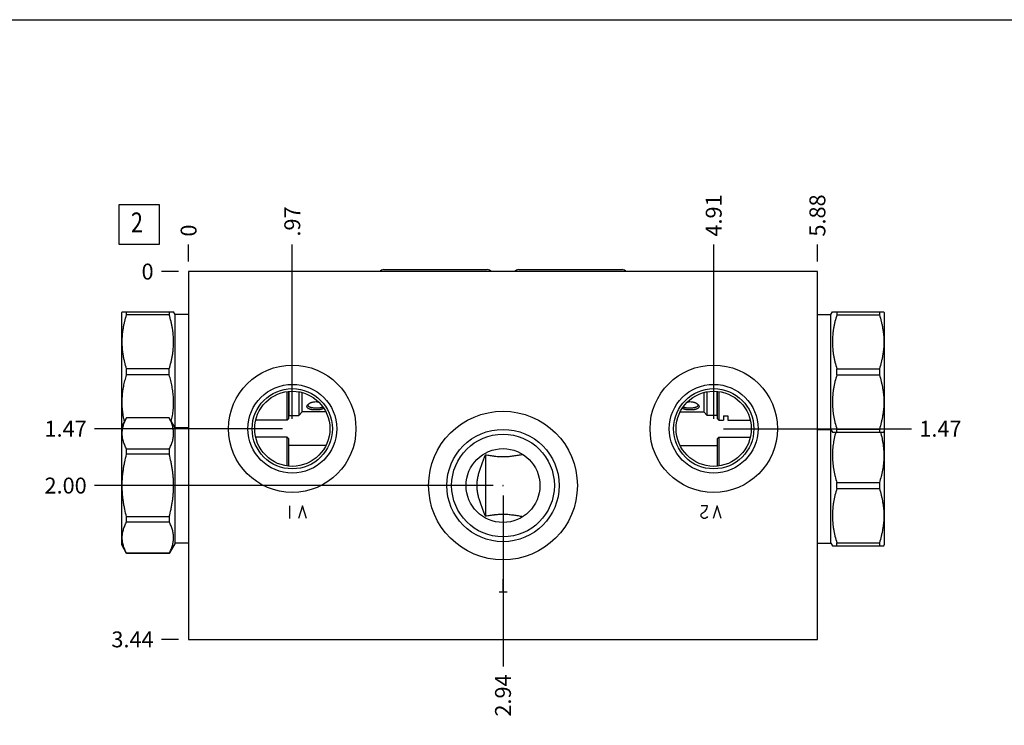
# Model space of a CAD drawing. Units: inches. Extents: x 0.3 to 21.7, y 0.3 to 16.7.
# Drawn here: x 5.3 to 11.5, y 12.3 to 16.7 of the extents above; entities that cross this region are included whole.
import ezdxf

# ---------------------------------------------------------------- set-up
doc = ezdxf.new("R2010")
doc.units = ezdxf.units.IN
doc.header["$LTSCALE"] = 1.21
doc.header["$MEASUREMENT"] = 0
doc.layers.get('0').update_dxf_attribs({"linetype": 'CONTINUOUS'})
doc.styles.get("Standard").update_dxf_attribs({"font": 'txt', "width": 0.8})
doc.dimstyles.new('DIMSTYLE_1', dxfattribs={"dimtxt": 0.1, "dimasz": 0.1875, "dimexe": 0.125, "dimexo": 0.0625, "dimgap": 0.025, "dimtad": 0, "dimtih": 1, "dimtoh": 1, "dimlfac": 1.487272, "dimzin": 4, "dimdsep": 46, "dimtxsty": 'STANDARD', "dimblk": '_FILLED', "dimblk1": '_FILLED', "dimblk2": '_FILLED', "dimcen": 0.09, "dimadec": 0, "dimazin": 0, "dimtfac": 1, "dimtofl": 0, "dimtmove": 0, "dimatfit": 3, "dimldrblk": '_FILLED', "dimfxl": 1, "dimtolj": 1, "dimtzin": 4, "dimarcsym": 0})
doc.dimstyles.new('DIMSTYLE_2', dxfattribs={"dimtxt": 0.1, "dimasz": 0.1875, "dimexe": 0.125, "dimexo": 0.0625, "dimgap": 0.025, "dimtad": 0, "dimtih": 1, "dimtoh": 1, "dimdec": 0, "dimlfac": 1.487272, "dimzin": 4, "dimdsep": 46, "dimtxsty": 'STANDARD', "dimblk": '_FILLED', "dimblk1": '_FILLED', "dimblk2": '_FILLED', "dimcen": 0.09, "dimadec": 0, "dimazin": 0, "dimtfac": 1, "dimtdec": 0, "dimtofl": 0, "dimtmove": 0, "dimatfit": 3, "dimldrblk": '_FILLED', "dimfxl": 1, "dimtolj": 1, "dimtzin": 4, "dimarcsym": 0})

# ---------------------------------------------------------------- blocks, each defined once
blk = doc.blocks.new('*D7')
at = {"color": 2, "linetype": 'CONTINUOUS'}
blk.add_line((10.3007, 15.1781), (10.3007, 15.2856), dxfattribs=at)
at = {"color": 2, "linetype": 'CONTINUOUS', "insert": (10.2507, 15.3356), "char_height": 0.1, "width": 0.32, "attachment_point": 1, "rotation": 90, "line_spacing_factor": 0.9}
blk.add_mtext('5.88', dxfattribs=at)
blk = doc.blocks.new('_FILLED')
at = {"color": 0, "linetype": 'BYBLOCK'}
blk.add_solid([(0, 0), (-1, 0.167), (-1, -0.167)], dxfattribs=at)
blk = doc.blocks.new('*D8')
at = {"color": 2, "linetype": 'CONTINUOUS'}
blk.add_line((6.3499, 15.1781), (6.3499, 15.2856), dxfattribs=at)
at = {"color": 2, "linetype": 'CONTINUOUS', "insert": (6.2999, 15.3356), "char_height": 0.1, "width": 0.08, "attachment_point": 1, "rotation": 90, "line_spacing_factor": 0.9}
blk.add_mtext('0', dxfattribs=at)
blk = doc.blocks.new('*D9')
at = {"color": 2, "linetype": 'CONTINUOUS'}
blk.add_line((6.2874, 12.804), (6.1799, 12.804), dxfattribs=at)
at = {"color": 2, "linetype": 'CONTINUOUS', "insert": (6.1299, 12.854), "char_height": 0.1, "width": 0.32, "attachment_point": 3, "line_spacing_factor": 0.9}
blk.add_mtext('3.44', dxfattribs=at)
blk = doc.blocks.new('*D10')
at = {"color": 2, "linetype": 'CONTINUOUS'}
blk.add_line((6.2874, 15.1156), (6.1799, 15.1156), dxfattribs=at)
at = {"color": 2, "linetype": 'CONTINUOUS', "insert": (6.1299, 15.1656), "char_height": 0.1, "width": 0.08, "attachment_point": 3, "line_spacing_factor": 0.9}
blk.add_mtext('0', dxfattribs=at)
blk = doc.blocks.new('*D11')
at = {"color": 2, "linetype": 'CONTINUOUS'}
blk.add_line((7.0014, 14.1904), (7.0014, 15.2856), dxfattribs=at)
at = {"color": 2, "linetype": 'CONTINUOUS', "insert": (6.9514, 15.3356), "char_height": 0.1, "width": 0.24, "attachment_point": 1, "rotation": 90, "line_spacing_factor": 0.9}
blk.add_mtext('.97', dxfattribs=at)
blk = doc.blocks.new('*D12')
at = {"color": 2, "linetype": 'CONTINUOUS'}
blk.add_line((6.9389, 14.1279), (5.7597, 14.1279), dxfattribs=at)
at = {"color": 2, "linetype": 'CONTINUOUS', "insert": (5.7097, 14.1779), "char_height": 0.1, "width": 0.32, "attachment_point": 3, "line_spacing_factor": 0.9}
blk.add_mtext('1.47', dxfattribs=at)
blk = doc.blocks.new('*D13')
at = {"color": 2, "linetype": 'CONTINUOUS'}
blk.add_line((9.6492, 14.1904), (9.6492, 15.2856), dxfattribs=at)
at = {"color": 2, "linetype": 'CONTINUOUS', "insert": (9.5992, 15.3356), "char_height": 0.1, "width": 0.32, "attachment_point": 1, "rotation": 90, "line_spacing_factor": 0.9}
blk.add_mtext('4.91', dxfattribs=at)
blk = doc.blocks.new('*D14')
at = {"color": 2, "linetype": 'CONTINUOUS'}
blk.add_line((9.7117, 14.1279), (10.891, 14.1279), dxfattribs=at)
at = {"color": 2, "linetype": 'CONTINUOUS', "insert": (10.941, 14.1779), "char_height": 0.1, "width": 0.32, "attachment_point": 1, "line_spacing_factor": 0.9}
blk.add_mtext('1.47', dxfattribs=at)
blk = doc.blocks.new('*D15')
at = {"color": 2, "linetype": 'CONTINUOUS'}
blk.add_line((8.3253, 13.7083), (8.3253, 12.634), dxfattribs=at)
at = {"color": 2, "linetype": 'CONTINUOUS', "insert": (8.2753, 12.584), "char_height": 0.1, "width": 0.32, "attachment_point": 3, "rotation": 90, "line_spacing_factor": 0.9}
blk.add_mtext('2.94', dxfattribs=at)
blk = doc.blocks.new('*D16')
at = {"color": 2, "linetype": 'CONTINUOUS'}
blk.add_line((8.2628, 13.7708), (5.7597, 13.7708), dxfattribs=at)
at = {"color": 2, "linetype": 'CONTINUOUS', "insert": (5.7097, 13.8208), "char_height": 0.1, "width": 0.32, "attachment_point": 3, "line_spacing_factor": 0.9}
blk.add_mtext('2.00', dxfattribs=at)
blk = doc.blocks.new('SUN_FACENUMBER_BL6', base_point=(6.0397, 15.4115))
at = {"color": 2, "linetype": 'CONTINUOUS'}
for p, q in [((5.9147, 15.5365), (6.1647, 15.5365)), ((5.9147, 15.2865), (5.9147, 15.5365)), ((6.1647, 15.5365), (6.1647, 15.2865)), ((6.1647, 15.2865), (5.9147, 15.2865))]:
    blk.add_line(p, q, dxfattribs=at)
at = {"color": 2, "linetype": 'CONTINUOUS', "width": 0.8}
blk.add_text('2', height=0.125, dxfattribs=at).set_placement((5.9874, 15.362))

msp = doc.modelspace()

# ---------------------------------------------------------------- linework, layer by layer
at = {"color": 7, "linetype": 'CONTINUOUS'}
for p, q in [((0.3013, 16.6988), (21.6988, 16.6988)), ((6.3499, 15.1156), (6.3499, 12.804)), ((10.3007, 15.1156), (6.3499, 15.1156)), ((7.5773, 15.1277), (8.2261, 15.1277)), ((8.4245, 15.1277), (9.0733, 15.1277)), ((10.3007, 12.804), (10.3007, 15.1156)), ((5.9326, 14.8631), (5.9297, 14.8581)), ((5.9297, 13.3977), (5.9297, 14.8581)), ((5.9326, 14.8631), (6.2557, 14.8631)), ((5.9603, 14.8443), (5.9603, 14.8631)), ((6.2279, 14.8631), (6.2279, 14.8443)), ((6.2652, 14.8466), (6.2557, 14.8631)), ((10.3855, 14.8466), (10.395, 14.8631)), ((10.395, 14.8631), (10.7181, 14.8631)), ((10.4227, 14.8631), (10.4227, 14.8443)), ((10.6903, 14.8631), (10.6903, 14.8443)), ((10.7181, 14.8631), (10.721, 14.8581)), ((10.721, 14.8581), (10.721, 13.3977)), ((6.2279, 14.8443), (5.9603, 14.8443)), ((6.2652, 13.4091), (6.2652, 14.8466)), ((6.3499, 14.8466), (6.2652, 14.8466)), ((10.3007, 14.8466), (10.3855, 14.8466)), ((10.3855, 13.4091), (10.3855, 14.8466)), ((10.4227, 14.8443), (10.6903, 14.8443)), ((5.9603, 14.4661), (5.9603, 14.5037)), ((6.2279, 14.5037), (5.9603, 14.5037)), ((6.2279, 14.4661), (6.2279, 14.5037)), ((10.4227, 14.5037), (10.6903, 14.5037)), ((10.4227, 14.4661), (10.4227, 14.5037)), ((10.6903, 14.5037), (10.6903, 14.4661)), ((6.2279, 14.4661), (5.9603, 14.4661)), ((10.4227, 14.4661), (10.6903, 14.4661)), ((6.9691, 14.181), (6.9691, 14.3619)), ((6.9799, 14.1918), (6.9799, 14.3632)), ((6.9806, 14.3632), (6.9806, 14.2119)), ((7.0424, 14.3606), (7.0424, 14.2119)), ((7.0639, 14.2334), (7.0639, 14.3557)), ((9.5867, 14.3557), (9.5867, 14.2334)), ((9.6082, 14.2119), (9.6082, 14.3606)), ((9.6701, 14.2119), (9.6701, 14.3632)), ((9.6707, 14.3632), (9.6707, 14.1918)), ((9.6815, 14.3619), (9.6815, 14.181)), ((6.9806, 14.2334), (6.9799, 14.2334)), ((7.0424, 14.2119), (7.0639, 14.2334)), ((7.2128, 14.2334), (7.0639, 14.2334)), ((7.0937, 14.2671), (7.0943, 14.2711)), ((9.4378, 14.2334), (9.5867, 14.2334)), ((9.5563, 14.2711), (9.5569, 14.2671)), ((9.6082, 14.2119), (9.5867, 14.2334)), ((9.6701, 14.2334), (9.6707, 14.2334)), ((5.9603, 14.1971), (5.9297, 14.144)), ((5.9603, 14.1967), (5.9603, 14.1971)), ((6.2279, 14.1971), (5.9603, 14.1971)), ((6.2279, 14.1967), (5.9603, 14.1967)), ((6.2279, 14.1971), (6.2279, 14.1967)), ((6.2652, 14.1326), (6.2279, 14.1971)), ((6.9691, 14.181), (6.7712, 14.181)), ((6.9799, 14.1918), (6.9691, 14.181)), ((6.9806, 14.2119), (7.0424, 14.2119)), ((9.6701, 14.2119), (9.6082, 14.2119)), ((9.6707, 14.1918), (9.6815, 14.181)), ((9.6815, 14.181), (9.7101, 14.181)), ((9.7101, 14.2087), (9.7376, 14.2087)), ((9.7101, 14.2087), (9.7101, 14.181)), ((9.7376, 14.2087), (9.7376, 14.181)), ((9.7376, 14.181), (9.8794, 14.181)), ((6.3499, 14.1326), (6.2652, 14.1326)), ((10.3007, 14.1232), (10.3855, 14.1232)), ((10.3855, 14.1232), (10.395, 14.1067)), ((10.395, 14.1067), (10.7181, 14.1067)), ((10.4227, 14.1255), (10.6903, 14.1255)), ((10.4227, 14.1067), (10.4227, 14.1255)), ((10.6903, 14.1255), (10.6903, 14.1067)), ((10.7181, 14.1067), (10.721, 14.1117)), ((6.9691, 14.0748), (6.7712, 14.0748)), ((6.9691, 13.8939), (6.9691, 14.0748)), ((6.9799, 14.064), (6.9691, 14.0748)), ((6.9799, 13.8926), (6.9799, 14.064)), ((9.6707, 14.064), (9.6815, 14.0748)), ((9.6707, 14.064), (9.6707, 13.8926)), ((9.6815, 14.0748), (9.8794, 14.0748)), ((9.6815, 14.0748), (9.6815, 13.8939)), ((5.9603, 13.9675), (5.9603, 14)), ((6.2279, 14), (5.9603, 14)), ((6.2279, 14), (6.2279, 13.9675)), ((7.2128, 14.0223), (6.9799, 14.0223)), ((9.4378, 14.0223), (9.6707, 14.0223)), ((6.2279, 13.9675), (5.9603, 13.9675)), ((8.215, 13.9643), (8.215, 13.5774)), ((10.4227, 13.7896), (10.6903, 13.7896)), ((10.4227, 13.7521), (10.4227, 13.7896)), ((10.4227, 13.7521), (10.6903, 13.7521)), ((10.6903, 13.7896), (10.6903, 13.7521)), ((5.9603, 13.5417), (5.9603, 13.5742)), ((6.2279, 13.5742), (5.9603, 13.5742)), ((6.2279, 13.5742), (6.2279, 13.5417)), ((6.2279, 13.5417), (5.9603, 13.5417)), ((5.9603, 13.3446), (5.9297, 13.3977)), ((6.2652, 13.4091), (6.2279, 13.3446)), ((6.3499, 13.4091), (6.2652, 13.4091)), ((10.3007, 13.4091), (10.3855, 13.4091)), ((10.3855, 13.4091), (10.3952, 13.3922)), ((10.395, 13.3926), (10.7181, 13.3926)), ((10.4227, 13.4114), (10.6903, 13.4114)), ((10.4227, 13.3926), (10.4227, 13.4114)), ((10.6903, 13.4114), (10.6903, 13.3926)), ((10.7178, 13.3922), (10.721, 13.3977)), ((5.9603, 13.3446), (5.9603, 13.345)), ((6.2279, 13.345), (5.9603, 13.345)), ((6.2279, 13.3446), (5.9603, 13.3446)), ((6.2279, 13.345), (6.2279, 13.3446)), ((6.3499, 12.804), (10.3007, 12.804))]:
    msp.add_line(p, q, dxfattribs=at)
at = {"color": 4, "linetype": 'CONTINUOUS'}
for p, q in [((6.9853, 13.5638), (6.9853, 13.6444)), ((7.066, 13.6444), (7.0407, 13.5638)), ((7.0912, 13.5638), (7.066, 13.6444)), ((9.6109, 13.6444), (9.5705, 13.6444)), ((9.5756, 13.5974), (9.5958, 13.6108)), ((9.5958, 13.6108), (9.6058, 13.6243)), ((9.6058, 13.6243), (9.6109, 13.6444)), ((9.6714, 13.6444), (9.6462, 13.5638)), ((9.6966, 13.5638), (9.6714, 13.6444)), ((9.5705, 13.5906), (9.5756, 13.5974)), ((9.5705, 13.5772), (9.5705, 13.5906)), ((9.5756, 13.5705), (9.5705, 13.5772)), ((9.5857, 13.5638), (9.5756, 13.5705)), ((9.5958, 13.5638), (9.5857, 13.5638)), ((9.6058, 13.5705), (9.5958, 13.5638)), ((9.6109, 13.5772), (9.6058, 13.5705)), ((8.3267, 13.1018), (8.3267, 13.1825)), ((8.3519, 13.1018), (8.3014, 13.1018))]:
    msp.add_line(p, q, dxfattribs=at)
at = {"color": 7, "linetype": 'CONTINUOUS'}
for centre, radius in [((7.0014, 14.1279), 0.4001), ((9.6492, 14.1279), 0.4001), ((7.0014, 14.1279), 0.279), ((7.0014, 14.1279), 0.2521), ((7.0014, 14.1279), 0.2363), ((9.6492, 14.1279), 0.279), ((9.6492, 14.1279), 0.2521), ((9.6492, 14.1279), 0.2363), ((8.3253, 13.7708), 0.4673), ((8.3253, 13.7708), 0.353), ((8.3253, 13.7708), 0.3227), ((8.3253, 13.7708), 0.232)]:
    msp.add_circle(centre, radius, dxfattribs=at)
for centre, major_axis, start_param, end_param in [((7.5773, 15.0931), (0, 0.0346), 0, 0.861852), ((8.2261, 15.0931), (0.0346, 0), 0.708944, 1.570796), ((8.4245, 15.0931), (0, 0.0346), 0, 0.861852), ((9.0733, 15.0931), (0.0346, 0), 0.708944, 1.570796)]:
    msp.add_ellipse(centre, major_axis=major_axis, ratio=1, start_param=start_param, end_param=end_param, dxfattribs=at)
for points, knots in [([(5.9603, 14.5037), (5.9561, 14.5175), (5.9502, 14.5385), (5.9438, 14.5667), (5.9398, 14.588), (5.9366, 14.6094), (5.9343, 14.6309), (5.9329, 14.6524), (5.9324, 14.674), (5.9329, 14.6956), (5.9343, 14.7171), (5.9366, 14.7386), (5.9398, 14.76), (5.9438, 14.7813), (5.9502, 14.8095), (5.9561, 14.8305), (5.9603, 14.8443)], [0, 0, 0, 0, 0.125593, 0.188216, 0.250728, 0.313142, 0.375476, 0.437752, 0.5, 0.562248, 0.624524, 0.686858, 0.749272, 0.811784, 0.874407, 1, 1, 1, 1]), ([(6.2279, 14.5037), (6.2322, 14.5175), (6.238, 14.5385), (6.2444, 14.5667), (6.2484, 14.588), (6.2516, 14.6094), (6.2539, 14.6309), (6.2553, 14.6524), (6.2558, 14.674), (6.2553, 14.6956), (6.2539, 14.7171), (6.2516, 14.7386), (6.2484, 14.76), (6.2444, 14.7813), (6.238, 14.8095), (6.2322, 14.8305), (6.2279, 14.8443)], [0, 0, 0, 0, 0.125593, 0.188216, 0.250728, 0.313142, 0.375476, 0.437752, 0.5, 0.562248, 0.624524, 0.686858, 0.749272, 0.811784, 0.874407, 1, 1, 1, 1]), ([(10.4227, 14.8443), (10.4185, 14.8305), (10.4126, 14.8095), (10.4062, 14.7813), (10.4022, 14.76), (10.399, 14.7386), (10.3967, 14.7171), (10.3953, 14.6956), (10.3948, 14.674), (10.3953, 14.6524), (10.3967, 14.6309), (10.399, 14.6094), (10.4022, 14.588), (10.4062, 14.5667), (10.4126, 14.5385), (10.4185, 14.5175), (10.4227, 14.5037)], [0, 0, 0, 0, 0.125593, 0.188216, 0.250728, 0.313142, 0.375476, 0.437752, 0.5, 0.562248, 0.624524, 0.686858, 0.749272, 0.811784, 0.874407, 1, 1, 1, 1]), ([(10.6903, 14.8443), (10.6946, 14.8305), (10.7004, 14.8095), (10.7068, 14.7813), (10.7108, 14.76), (10.714, 14.7386), (10.7163, 14.7171), (10.7178, 14.6956), (10.7182, 14.674), (10.7178, 14.6524), (10.7163, 14.6309), (10.714, 14.6094), (10.7108, 14.588), (10.7068, 14.5667), (10.7004, 14.5385), (10.6946, 14.5175), (10.6903, 14.5037)], [0, 0, 0, 0, 0.125593, 0.188216, 0.250728, 0.313142, 0.375476, 0.437752, 0.5, 0.562248, 0.624524, 0.686858, 0.749272, 0.811784, 0.874407, 1, 1, 1, 1]), ([(5.9471, 14.1744), (5.9443, 14.1864), (5.9406, 14.2046), (5.937, 14.229), (5.9348, 14.2473), (5.9334, 14.2657), (5.9326, 14.2841), (5.9325, 14.3025), (5.9331, 14.3209), (5.9344, 14.3393), (5.9363, 14.3577), (5.9389, 14.376), (5.9432, 14.4003), (5.9499, 14.4305), (5.9567, 14.4543), (5.9603, 14.4661)], [0, 0, 0, 0, 0.125176, 0.187641, 0.250036, 0.312377, 0.374683, 0.436975, 0.499276, 0.561605, 0.623984, 0.686429, 0.748953, 0.87427, 1, 1, 1, 1]), ([(6.2411, 14.1744), (6.2439, 14.1864), (6.2476, 14.2046), (6.2513, 14.229), (6.2534, 14.2473), (6.2549, 14.2657), (6.2556, 14.2841), (6.2557, 14.3025), (6.2551, 14.3209), (6.2539, 14.3393), (6.2519, 14.3577), (6.2493, 14.376), (6.2451, 14.4003), (6.2383, 14.4305), (6.2315, 14.4543), (6.2279, 14.4661)], [0, 0, 0, 0, 0.125176, 0.187641, 0.250036, 0.312377, 0.374683, 0.436975, 0.499276, 0.561605, 0.623984, 0.686429, 0.748953, 0.87427, 1, 1, 1, 1]), ([(10.4227, 14.4661), (10.4185, 14.4523), (10.4126, 14.4313), (10.4062, 14.4031), (10.4022, 14.3818), (10.399, 14.3604), (10.3967, 14.3389), (10.3953, 14.3174), (10.3948, 14.2958), (10.3953, 14.2742), (10.3967, 14.2527), (10.399, 14.2312), (10.4022, 14.2098), (10.4062, 14.1885), (10.4126, 14.1603), (10.4185, 14.1393), (10.4227, 14.1255)], [0, 0, 0, 0, 0.125593, 0.188216, 0.250728, 0.313142, 0.375476, 0.437752, 0.5, 0.562248, 0.624524, 0.686858, 0.749272, 0.811784, 0.874407, 1, 1, 1, 1]), ([(10.6903, 14.4661), (10.6946, 14.4523), (10.7004, 14.4313), (10.7068, 14.4031), (10.7108, 14.3818), (10.714, 14.3604), (10.7163, 14.3389), (10.7178, 14.3174), (10.7182, 14.2958), (10.7178, 14.2742), (10.7163, 14.2527), (10.714, 14.2312), (10.7108, 14.2098), (10.7068, 14.1885), (10.7004, 14.1603), (10.6946, 14.1393), (10.6903, 14.1255)], [0, 0, 0, 0, 0.125593, 0.188216, 0.250728, 0.313142, 0.375476, 0.437752, 0.5, 0.562248, 0.624524, 0.686858, 0.749272, 0.811784, 0.874407, 1, 1, 1, 1]), ([(7.0943, 14.2711), (7.0947, 14.2722), (7.0956, 14.2744), (7.0976, 14.2775), (7.1003, 14.2805), (7.1036, 14.2835), (7.1074, 14.2863), (7.1116, 14.2889), (7.1163, 14.2912), (7.1213, 14.2932), (7.1266, 14.295), (7.1341, 14.2969), (7.1438, 14.2982), (7.1557, 14.2982), (7.1635, 14.297), (7.1673, 14.2961)], [0, 0, 0, 0, 0.04098, 0.085859, 0.134884, 0.18796, 0.244802, 0.305028, 0.368218, 0.433945, 0.501786, 0.571329, 0.713772, 0.857918, 1, 1, 1, 1]), ([(9.4833, 14.2961), (9.4871, 14.297), (9.4949, 14.2982), (9.5068, 14.2982), (9.5165, 14.2969), (9.524, 14.295), (9.5293, 14.2932), (9.5344, 14.2912), (9.539, 14.2889), (9.5433, 14.2863), (9.5471, 14.2835), (9.5503, 14.2805), (9.553, 14.2775), (9.555, 14.2744), (9.556, 14.2722), (9.5563, 14.2711)], [0, 0, 0, 0, 0.142082, 0.286228, 0.428671, 0.498214, 0.566056, 0.631782, 0.694972, 0.755198, 0.81204, 0.865116, 0.914141, 0.95902, 1, 1, 1, 1]), ([(7.1986, 14.2581), (7.1974, 14.2567), (7.1952, 14.255), (7.1919, 14.253), (7.189, 14.2516), (7.1857, 14.2504), (7.1822, 14.2494), (7.1785, 14.2484), (7.1745, 14.2476), (7.1703, 14.247), (7.166, 14.2465), (7.1615, 14.2461), (7.1555, 14.2457), (7.1478, 14.2456), (7.1401, 14.2459), (7.1341, 14.2463), (7.1297, 14.2468), (7.1255, 14.2474), (7.1213, 14.2481), (7.1174, 14.2489), (7.1137, 14.2499), (7.1102, 14.251), (7.107, 14.2522), (7.104, 14.2536), (7.1014, 14.2551), (7.0991, 14.2568), (7.0972, 14.2586), (7.0956, 14.2605), (7.0945, 14.2626), (7.0938, 14.2648), (7.0937, 14.2664), (7.0937, 14.2671)], [0, 0, 0, 0, 0.046199, 0.07198, 0.099681, 0.129326, 0.160863, 0.194187, 0.22914, 0.265528, 0.303123, 0.341678, 0.380928, 0.460446, 0.539607, 0.578453, 0.616517, 0.653597, 0.689512, 0.724091, 0.757182, 0.788654, 0.818394, 0.846328, 0.872424, 0.89672, 0.919345, 0.940542, 0.9607, 0.980332, 1, 1, 1, 1]), ([(7.0979, 14.2776), (7.098, 14.277), (7.0984, 14.2757), (7.0993, 14.2739), (7.1005, 14.2722), (7.102, 14.2706), (7.1037, 14.2692), (7.1057, 14.2678), (7.108, 14.2665), (7.1105, 14.2654), (7.1132, 14.2643), (7.1161, 14.2634), (7.1191, 14.2625), (7.1224, 14.2617), (7.1257, 14.2611), (7.1305, 14.2603), (7.1366, 14.2595), (7.1442, 14.259), (7.152, 14.2588), (7.1599, 14.2589), (7.1676, 14.2593), (7.1738, 14.26), (7.1786, 14.2607), (7.182, 14.2614), (7.1852, 14.2621), (7.1883, 14.2629), (7.1911, 14.2639), (7.193, 14.2646), (7.1938, 14.265)], [0, 0, 0, 0, 0.018795, 0.037949, 0.057843, 0.078783, 0.100991, 0.124607, 0.149708, 0.176315, 0.204411, 0.233949, 0.26486, 0.297061, 0.330454, 0.364932, 0.43666, 0.511207, 0.587372, 0.6638, 0.73902, 0.811527, 0.84632, 0.87992, 0.912188, 0.94301, 0.972298, 1, 1, 1, 1]), ([(9.5569, 14.2671), (9.5569, 14.2664), (9.5568, 14.2648), (9.5561, 14.2626), (9.555, 14.2605), (9.5534, 14.2586), (9.5515, 14.2568), (9.5492, 14.2551), (9.5466, 14.2536), (9.5436, 14.2522), (9.5404, 14.251), (9.5369, 14.2499), (9.5332, 14.2489), (9.5293, 14.2481), (9.5252, 14.2474), (9.5209, 14.2468), (9.5165, 14.2463), (9.5105, 14.2459), (9.5028, 14.2456), (9.4952, 14.2457), (9.4891, 14.2461), (9.4846, 14.2465), (9.4803, 14.247), (9.4761, 14.2476), (9.4721, 14.2484), (9.4684, 14.2494), (9.4649, 14.2504), (9.4617, 14.2516), (9.4587, 14.253), (9.4554, 14.255), (9.4532, 14.2567), (9.452, 14.2581)], [0, 0, 0, 0, 0.019668, 0.0393, 0.059458, 0.080655, 0.10328, 0.127576, 0.153672, 0.181606, 0.211346, 0.242817, 0.275909, 0.310488, 0.346402, 0.383483, 0.421547, 0.460393, 0.539554, 0.619072, 0.658322, 0.696876, 0.734471, 0.77086, 0.805813, 0.839137, 0.870674, 0.900318, 0.92802, 0.953801, 1, 1, 1, 1]), ([(9.4568, 14.265), (9.4577, 14.2646), (9.4595, 14.2639), (9.4624, 14.2629), (9.4654, 14.2621), (9.4686, 14.2614), (9.472, 14.2607), (9.4768, 14.26), (9.4831, 14.2593), (9.4908, 14.2589), (9.4986, 14.2588), (9.5064, 14.259), (9.514, 14.2595), (9.5202, 14.2603), (9.5249, 14.2611), (9.5283, 14.2617), (9.5315, 14.2625), (9.5346, 14.2634), (9.5374, 14.2643), (9.5401, 14.2654), (9.5426, 14.2665), (9.5449, 14.2678), (9.5469, 14.2692), (9.5487, 14.2706), (9.5501, 14.2722), (9.5513, 14.2739), (9.5522, 14.2757), (9.5526, 14.277), (9.5527, 14.2776)], [0, 0, 0, 0, 0.027702, 0.05699, 0.087812, 0.12008, 0.15368, 0.188473, 0.260981, 0.3362, 0.412628, 0.488793, 0.56334, 0.635068, 0.669546, 0.702939, 0.735139, 0.766051, 0.795589, 0.823685, 0.850292, 0.875392, 0.899009, 0.921217, 0.942157, 0.962051, 0.981205, 1, 1, 1, 1]), ([(5.9603, 14), (5.9582, 14.004), (5.9541, 14.012), (5.9469, 14.0281), (5.9409, 14.0444), (5.9366, 14.061), (5.9343, 14.0734), (5.9329, 14.0859), (5.9324, 14.0984), (5.9329, 14.1109), (5.9343, 14.1233), (5.9366, 14.1357), (5.9409, 14.1523), (5.9469, 14.1687), (5.9541, 14.1848), (5.9582, 14.1927), (5.9603, 14.1967)], [0, 0, 0, 0, 0.065534, 0.130069, 0.256182, 0.317962, 0.379054, 0.439655, 0.5, 0.560345, 0.620946, 0.682038, 0.743818, 0.869931, 0.934466, 1, 1, 1, 1]), ([(6.2279, 14), (6.23, 14.004), (6.2341, 14.012), (6.2413, 14.0281), (6.2473, 14.0444), (6.2516, 14.061), (6.2539, 14.0734), (6.2553, 14.0859), (6.2558, 14.0984), (6.2553, 14.1109), (6.2539, 14.1233), (6.2516, 14.1357), (6.2473, 14.1523), (6.2413, 14.1687), (6.2341, 14.1848), (6.23, 14.1927), (6.2279, 14.1967)], [0, 0, 0, 0, 0.065534, 0.130069, 0.256182, 0.317962, 0.379054, 0.439655, 0.5, 0.560345, 0.620946, 0.682038, 0.743818, 0.869931, 0.934466, 1, 1, 1, 1]), ([(10.4159, 14.1067), (10.4124, 14.0938), (10.4076, 14.0741), (10.4026, 14.0477), (10.3995, 14.0279), (10.3972, 14.0079), (10.3956, 13.9879), (10.3949, 13.9679), (10.395, 13.9478), (10.3959, 13.9278), (10.3976, 13.9078), (10.4001, 13.8878), (10.4033, 13.868), (10.4072, 13.8482), (10.4133, 13.822), (10.4188, 13.8025), (10.4227, 13.7896)], [0, 0, 0, 0, 0.125391, 0.187935, 0.250386, 0.31276, 0.375076, 0.437357, 0.499628, 0.561915, 0.624241, 0.68663, 0.7491, 0.811665, 0.874335, 1, 1, 1, 1]), ([(10.6971, 14.1067), (10.7007, 14.0938), (10.7054, 14.0741), (10.7105, 14.0477), (10.7135, 14.0279), (10.7159, 14.0079), (10.7174, 13.9879), (10.7181, 13.9679), (10.7181, 13.9478), (10.7172, 13.9278), (10.7154, 13.9078), (10.713, 13.8878), (10.7097, 13.868), (10.7058, 13.8482), (10.6997, 13.822), (10.6943, 13.8025), (10.6903, 13.7896)], [0, 0, 0, 0, 0.125391, 0.187935, 0.250386, 0.31276, 0.375076, 0.437357, 0.499628, 0.561915, 0.624241, 0.68663, 0.7491, 0.811665, 0.874335, 1, 1, 1, 1]), ([(5.9603, 13.5742), (5.956, 13.5902), (5.9502, 13.6144), (5.9438, 13.647), (5.9398, 13.6716), (5.9366, 13.6963), (5.9343, 13.7211), (5.9329, 13.7459), (5.9324, 13.7708), (5.9329, 13.7957), (5.9343, 13.8206), (5.9366, 13.8454), (5.9398, 13.8701), (5.9438, 13.8947), (5.9502, 13.9273), (5.956, 13.9515), (5.9603, 13.9675)], [0, 0, 0, 0, 0.124991, 0.187491, 0.249993, 0.312494, 0.374996, 0.437498, 0.5, 0.562502, 0.625004, 0.687506, 0.750007, 0.812509, 0.875009, 1, 1, 1, 1]), ([(6.2279, 13.5742), (6.2322, 13.5902), (6.238, 13.6144), (6.2444, 13.647), (6.2484, 13.6716), (6.2516, 13.6963), (6.2539, 13.7211), (6.2553, 13.7459), (6.2558, 13.7708), (6.2553, 13.7957), (6.2539, 13.8206), (6.2516, 13.8454), (6.2484, 13.8701), (6.2444, 13.8947), (6.238, 13.9273), (6.2322, 13.9515), (6.2279, 13.9675)], [0, 0, 0, 0, 0.124991, 0.187491, 0.249993, 0.312494, 0.374996, 0.437498, 0.5, 0.562502, 0.625004, 0.687506, 0.750007, 0.812509, 0.875009, 1, 1, 1, 1]), ([(8.215, 13.9643), (8.2117, 13.9568), (8.2051, 13.9418), (8.1974, 13.9227), (8.1914, 13.9072), (8.1871, 13.8954), (8.1829, 13.8835), (8.1789, 13.8714), (8.1752, 13.8593), (8.1717, 13.847), (8.1685, 13.8345), (8.1657, 13.822), (8.1634, 13.8093), (8.1617, 13.7966), (8.1606, 13.7837), (8.1602, 13.7708), (8.1606, 13.758), (8.1617, 13.7451), (8.1634, 13.7323), (8.1657, 13.7197), (8.1685, 13.7071), (8.1717, 13.6947), (8.1752, 13.6824), (8.1789, 13.6702), (8.1829, 13.6582), (8.1871, 13.6463), (8.1914, 13.6345), (8.1974, 13.619), (8.2051, 13.5999), (8.2117, 13.5849), (8.215, 13.5774)], [0, 0, 0, 0, 0.060578, 0.121793, 0.152652, 0.183677, 0.214864, 0.246202, 0.277678, 0.309269, 0.340954, 0.372706, 0.404503, 0.436325, 0.46816, 0.5, 0.53184, 0.563675, 0.595497, 0.627294, 0.659046, 0.690731, 0.722322, 0.753798, 0.785136, 0.816323, 0.847348, 0.878207, 0.939422, 1, 1, 1, 1]), ([(8.215, 13.9643), (8.2198, 13.9636), (8.2293, 13.9621), (8.2436, 13.9599), (8.2557, 13.9581), (8.2654, 13.9568), (8.2752, 13.9556), (8.2877, 13.9542), (8.3002, 13.9532), (8.3102, 13.9527), (8.3178, 13.9525), (8.3254, 13.9524), (8.3331, 13.9525), (8.3407, 13.9527), (8.3507, 13.9532), (8.3632, 13.9542), (8.3781, 13.9559), (8.3927, 13.9578), (8.4072, 13.9599), (8.4216, 13.9621), (8.4358, 13.9643), (8.4452, 13.9658), (8.45, 13.9665)], [0, 0, 0, 0, 0.060819, 0.122131, 0.18401, 0.215182, 0.246518, 0.309679, 0.373445, 0.405509, 0.437653, 0.469839, 0.502024, 0.534166, 0.566227, 0.629983, 0.693133, 0.755629, 0.817497, 0.8788, 0.939611, 1, 1, 1, 1]), ([(8.3261, 13.7708), (8.3261, 13.7709), (8.3261, 13.7712), (8.3259, 13.7714), (8.3256, 13.7716), (8.3253, 13.7717), (8.325, 13.7716), (8.3247, 13.7714), (8.3246, 13.7712), (8.3245, 13.7709), (8.3245, 13.7708)], [0, 0, 0, 0, 0.125016, 0.25001, 0.375007, 0.5, 0.624993, 0.74999, 0.874984, 1, 1, 1, 1]), ([(8.3245, 13.7708), (8.3245, 13.7707), (8.3246, 13.7705), (8.3247, 13.7703), (8.325, 13.7701), (8.3253, 13.77), (8.3256, 13.7701), (8.3259, 13.7703), (8.3261, 13.7705), (8.3261, 13.7707), (8.3261, 13.7708)], [0, 0, 0, 0, 0.125015, 0.250009, 0.375007, 0.5, 0.624993, 0.749991, 0.874985, 1, 1, 1, 1]), ([(10.4227, 13.7521), (10.4185, 13.7382), (10.4126, 13.7173), (10.4062, 13.689), (10.4022, 13.6677), (10.399, 13.6463), (10.3967, 13.6249), (10.3953, 13.6033), (10.3948, 13.5817), (10.3953, 13.5602), (10.3967, 13.5386), (10.399, 13.5172), (10.4022, 13.4958), (10.4062, 13.4745), (10.4126, 13.4462), (10.4185, 13.4253), (10.4227, 13.4114)], [0, 0, 0, 0, 0.125593, 0.188216, 0.250728, 0.313141, 0.375475, 0.437752, 0.5, 0.562248, 0.624525, 0.686859, 0.749272, 0.811784, 0.874407, 1, 1, 1, 1]), ([(10.6903, 13.7521), (10.6946, 13.7382), (10.7004, 13.7173), (10.7068, 13.689), (10.7108, 13.6677), (10.714, 13.6463), (10.7163, 13.6249), (10.7178, 13.6033), (10.7182, 13.5817), (10.7178, 13.5602), (10.7163, 13.5386), (10.714, 13.5172), (10.7108, 13.4958), (10.7068, 13.4745), (10.7004, 13.4462), (10.6946, 13.4253), (10.6903, 13.4114)], [0, 0, 0, 0, 0.125593, 0.188216, 0.250728, 0.313141, 0.375475, 0.437752, 0.5, 0.562248, 0.624525, 0.686859, 0.749272, 0.811784, 0.874407, 1, 1, 1, 1]), ([(8.45, 13.5752), (8.4452, 13.5759), (8.4358, 13.5774), (8.4216, 13.5796), (8.4072, 13.5818), (8.3927, 13.5839), (8.3781, 13.5858), (8.3632, 13.5875), (8.3507, 13.5885), (8.3407, 13.589), (8.3331, 13.5892), (8.3254, 13.5893), (8.3178, 13.5892), (8.3102, 13.589), (8.3002, 13.5885), (8.2877, 13.5875), (8.2752, 13.5861), (8.2654, 13.5849), (8.2557, 13.5836), (8.2436, 13.5818), (8.2293, 13.5796), (8.2198, 13.5781), (8.215, 13.5774)], [0, 0, 0, 0, 0.060389, 0.1212, 0.182503, 0.244371, 0.306867, 0.370017, 0.433773, 0.465834, 0.497976, 0.530161, 0.562347, 0.594491, 0.626555, 0.690321, 0.753482, 0.784818, 0.81599, 0.877869, 0.939181, 1, 1, 1, 1]), ([(5.9603, 13.345), (5.9582, 13.349), (5.9541, 13.3569), (5.9469, 13.373), (5.9409, 13.3894), (5.9366, 13.406), (5.9343, 13.4184), (5.9329, 13.4308), (5.9324, 13.4433), (5.9329, 13.4558), (5.9343, 13.4683), (5.9366, 13.4807), (5.9409, 13.4973), (5.9469, 13.5136), (5.9541, 13.5297), (5.9582, 13.5377), (5.9603, 13.5417)], [0, 0, 0, 0, 0.065534, 0.130069, 0.256182, 0.317962, 0.379054, 0.439655, 0.5, 0.560345, 0.620946, 0.682038, 0.743818, 0.869931, 0.934466, 1, 1, 1, 1]), ([(6.2279, 13.345), (6.23, 13.349), (6.2341, 13.3569), (6.2413, 13.373), (6.2473, 13.3894), (6.2516, 13.406), (6.2539, 13.4184), (6.2553, 13.4308), (6.2558, 13.4433), (6.2553, 13.4558), (6.2539, 13.4683), (6.2516, 13.4807), (6.2473, 13.4973), (6.2413, 13.5136), (6.2341, 13.5297), (6.23, 13.5377), (6.2279, 13.5417)], [0, 0, 0, 0, 0.065534, 0.130069, 0.256182, 0.317962, 0.379054, 0.439655, 0.5, 0.560345, 0.620946, 0.682038, 0.743818, 0.869931, 0.934466, 1, 1, 1, 1])]:
    msp.add_open_spline(points, degree=3, knots=knots, dxfattribs=at)

# ---------------------------------------------------------------- block references
at = {"color": 2, "linetype": 'CONTINUOUS'}
msp.add_blockref('SUN_FACENUMBER_BL6', (6.0397, 15.4115), dxfattribs=at)

# ---------------------------------------------------------------- dimensions: what is measured, and where the dimension line sits
for feature_location, offset, dtype, origin, dimstyle, picture, middle in [((10.3007, 15.1781), (0, 0.1075), 1, (6.3499, 15.1156), 'DIMSTYLE_1', '*D7', (10.3007, 15.4981)), ((9.6492, 14.1904), (0, 1.0952), 1, (6.3499, 15.1156), 'DIMSTYLE_1', '*D13', (9.6492, 15.4856)), ((7.0014, 14.1904), (0, 1.0952), 1, (6.3499, 15.1156), 'DIMSTYLE_1', '*D11', (7.0014, 15.4631)), ((6.3498841444, 15.1780891175), (0, 0.1075), 1, (6.3498841444, 15.1155891175), 'DIMSTYLE_2', '*D8', (6.3498841506, 15.3755893115)), ((6.2873841444, 15.1155891175), (-0.1075, 0), 0, (6.3498841444, 15.1155891175), 'DIMSTYLE_2', '*D10', (6.0898843994, 15.1155889282)), ((6.9389, 14.1279), (-1.1793, 0), 0, (6.3499, 15.1156), 'DIMSTYLE_1', '*D12', (5.5597, 14.1279)), ((8.2628, 13.7708), (-2.5032, 0), 0, (6.3499, 15.1156), 'DIMSTYLE_1', '*D16', (5.5497, 13.7708)), ((6.2874, 12.804), (-0.1075, 0), 0, (6.3499, 15.1156), 'DIMSTYLE_1', '*D9', (5.9724, 12.804)), ((9.7117, 14.1279), (1.1793, 0), 0, (6.3499, 15.1156), 'DIMSTYLE_1', '*D14', (11.111, 14.1279)), ((8.3253, 13.7083), (0, -1.0744), 1, (6.3499, 15.1156), 'DIMSTYLE_1', '*D15', (8.3253, 12.4265))]:
    dim = msp.add_ordinate_dim(feature_location=feature_location, offset=offset, dtype=dtype, origin=origin, dimstyle=dimstyle, dxfattribs=at)
    dim.commit()
    dim.dimension.update_dxf_attribs({"geometry": picture, "text_midpoint": middle})

doc.saveas('drawing.dxf')
